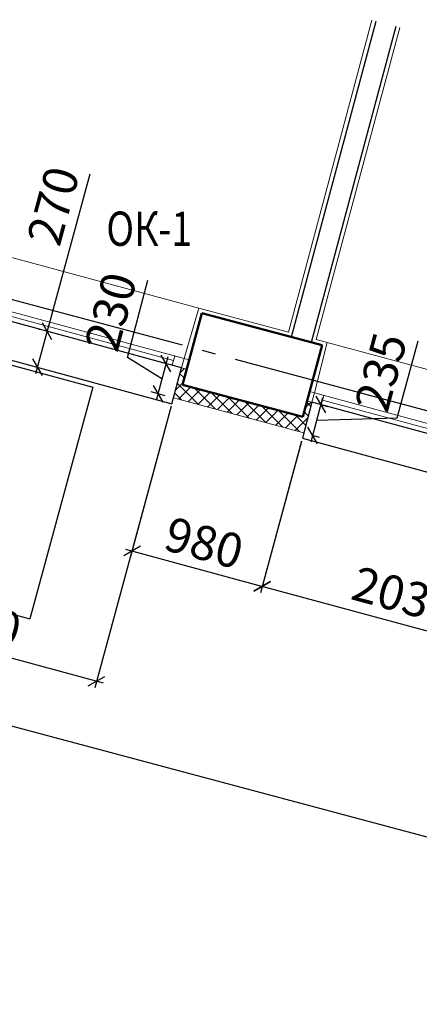
# Model space of a CAD drawing. Units: millimetres. Extents: x 2122 to 374643, y -263809 to 50831.
# Drawn here: x 25309 to 28222, y -159777 to -152596 of the extents above; entities that cross this region are included whole.
import ezdxf

# ---------------------------------------------------------------- set-up
doc = ezdxf.new("R2010")
doc.units = ezdxf.units.MM
doc.linetypes.add('GOST2.303 5', pattern=[24, 20, -1.5, 1, -1.5])
for name, color, linetype, lineweight in [('Бетон новый', 5, 'Continuous', 25), ('Металл', 180, 'Continuous', 25), ('Окна двери', 161, 'Continuous', 13), ('ОСЕВЫЕ', 192, 'GOST2.303 5', 9), ('Размеры', 7, 'Continuous', 15), ('Стены', 174, 'Continuous', 50), ('Текст', 250, 'Continuous', 30), ('Штриховка', 75, 'Continuous', 0)]:
    doc.layers.add(name, color=color, linetype=linetype, lineweight=lineweight)
doc.styles.add('GOST 2.304', font='CS_Gost2304.shx', dxfattribs={"width": 0.8, "oblique": 15})
doc.dimstyles.new('SPDS', dxfattribs={"dimscale": 50, "dimtxt": 2.5, "dimasz": 1, "dimexe": 0.5, "dimexo": 0.625, "dimtad": 1, "dimdec": 0, "dimrnd": 5, "dimtxsty": 'GOST 2.304', "dimblk": 'OBLIQUE', "dimcen": 2.5, "dimdle": 0.5, "dimadec": 0, "dimazin": 2, "dimtfac": 0.75, "dimtdec": 0, "dimtmove": 1, "dimatfit": 3, "dimfxl": 1, "dimtolj": 1, "dimarcsym": 1})

# ---------------------------------------------------------------- blocks, each defined once
blk = doc.blocks.new('A$C12CF09C8')
at = {"layer": 'Окна двери', "ltscale": 100}
for p, q in [((-1015, 0), (1015, 0)), ((-1015, -70), (1015, -70)), ((-945, -35), (945, -35))]:
    blk.add_line(p, q, dxfattribs=at)
for points in [[(-1015, 0), (-945, 0), (-945, -70), (-1015, -70)], [(945, 0), (1015, 0), (1015, -70), (945, -70)]]:
    blk.add_lwpolyline(points, close=True, dxfattribs=at)
blk = doc.blocks.new('_Oblique')
at = {"color": 0, "linetype": 'ByBlock', "lineweight": -2}
blk.add_line((-0.5, -0.5), (0.5, 0.5), dxfattribs=at)
blk = doc.blocks.new('*D519')
at = {"layer": 'DEFPOINTS', "color": 0, "ltscale": 100}
for p in [(4455.2, -149474.4), (33337.9, -157196.3), (32660.9, -159728.3)]:
    blk.add_point(p, dxfattribs=at)
at = {"layer": 'Размеры', "color": 0, "lineweight": -2, "ltscale": 100}
for p, q in [((4439, -149534.8), (3765.3, -152054.8)), ((3729.9, -151993.6), (32709.2, -159741.3)), ((33321.7, -157256.7), (32648, -159776.6))]:
    blk.add_line(p, q, dxfattribs=at)
at = {"layer": 'Размеры', "color": 0, "lineweight": -2, "ltscale": 100, "xscale": 100, "yscale": 100, "zscale": 100}
for p, rotation in [((3778.2, -152006.5), 165.0319351373343), ((32660.9, -159728.3), 345.0319351373343)]:
    blk.add_blockref('_Oblique', p, dxfattribs=dict(at, rotation=rotation))
at = {"layer": 'Размеры', "color": 0, "ltscale": 100, "insert": (18272.4, -155669.9), "char_height": 250, "attachment_point": 5, "rotation": 345.03194, "style": 'GOST 2.304'}
blk.add_mtext('\\A1;29895', dxfattribs=at)
blk = doc.blocks.new('*D527')
at = {"layer": 'DEFPOINTS', "color": 0, "ltscale": 100}
for p in [(24471.5, -154822.1, 0), (26430.7, -155354.2, 0), (25869.6, -157420.1)]:
    blk.add_point(p, dxfattribs=at)
at = {"layer": 'Размеры', "color": 0, "lineweight": -2, "ltscale": 100}
for p, q in [((24455.2, -154882.4), (23897.3, -156936.2)), ((26414.3, -155414.5), (25856.5, -157468.3)), ((23862.2, -156874.8), (25917.8, -157433.2))]:
    blk.add_line(p, q, dxfattribs=at)
at = {"layer": 'Размеры', "color": 0, "lineweight": -2, "ltscale": 100, "xscale": 100, "yscale": 100, "zscale": 100}
for p, rotation in [((23910.4, -156887.9), 164.8046638147205), ((25869.6, -157420.1), 344.8046638147205)]:
    blk.add_blockref('_Oblique', p, dxfattribs=dict(at, rotation=rotation))
at = {"layer": 'Размеры', "color": 0, "ltscale": 100, "insert": (24943, -156958.7), "char_height": 250, "attachment_point": 5, "rotation": 344.80466, "style": 'GOST 2.304'}
blk.add_mtext('\\A1;2030', dxfattribs=at)
blk = doc.blocks.new('*D528')
at = {"layer": 'DEFPOINTS', "color": 0, "ltscale": 100}
for p in [(26430.7, -155354.2, 0), (27379, -155610.7), (27076.9, -156727.8)]:
    blk.add_point(p, dxfattribs=at)
at = {"layer": 'Размеры', "color": 0, "lineweight": -2, "ltscale": 100}
for p, q in [((26414.4, -155414.5), (26115.5, -156519.6)), ((27362.6, -155671), (27063.8, -156776)), ((26080.3, -156458.2), (27125.1, -156740.8))]:
    blk.add_line(p, q, dxfattribs=at)
at = {"layer": 'Размеры', "color": 0, "lineweight": -2, "ltscale": 100, "xscale": 100, "yscale": 100, "zscale": 100}
for p, rotation in [((26128.6, -156471.3), 164.8666639730045), ((27076.9, -156727.8), 344.8666639730046)]:
    blk.add_blockref('_Oblique', p, dxfattribs=dict(at, rotation=rotation))
at = {"layer": 'Размеры', "color": 0, "ltscale": 100, "insert": (26653.5, -156411.5), "char_height": 250, "attachment_point": 5, "rotation": 344.86666, "style": 'GOST 2.304'}
blk.add_mtext('\\A1;980', dxfattribs=at)
blk = doc.blocks.new('*D529')
at = {"layer": 'DEFPOINTS', "color": 0, "ltscale": 100}
for p in [(27379.6, -155608.4), (29340.1, -156138.6), (29037.4, -157258)]:
    blk.add_point(p, dxfattribs=at)
at = {"layer": 'Размеры', "color": 0, "lineweight": -2, "ltscale": 100}
for p, q in [((27363.3, -155668.7), (27063.8, -156776)), ((29323.8, -156199), (29024.4, -157306.2)), ((27028.6, -156714.7), (29085.7, -157271))]:
    blk.add_line(p, q, dxfattribs=at)
at = {"layer": 'Размеры', "color": 0, "lineweight": -2, "ltscale": 100, "xscale": 100, "yscale": 100, "zscale": 100}
for p, rotation in [((27076.9, -156727.8), 164.8666639730044), ((29037.4, -157258), 344.8666639730044)]:
    blk.add_blockref('_Oblique', p, dxfattribs=dict(at, rotation=rotation))
at = {"layer": 'Размеры', "color": 0, "ltscale": 100, "insert": (28110, -156797.5), "char_height": 250, "attachment_point": 5, "rotation": 344.86666, "style": 'GOST 2.304'}
blk.add_mtext('\\A1;2030', dxfattribs=at)
blk = doc.blocks.new('*D536')
at = {"layer": 'DEFPOINTS', "color": 0, "ltscale": 100}
for p in [(25509.5, -154868.5), (25438.5, -155130.5), (25438.5, -155130.5)]:
    blk.add_point(p, dxfattribs=at)
at = {"layer": 'Размеры', "color": 0, "lineweight": -2, "ltscale": 100}
for p, q in [((25820.6, -153722.1), (25509.5, -154868.5)), ((25522.6, -154820.3), (25425.4, -155178.7)), ((25449.2, -154852.2), (25461.3, -154855.4)), ((25378.1, -155114.1), (25390.2, -155117.4))]:
    blk.add_line(p, q, dxfattribs=at)
at = {"layer": 'Размеры', "color": 0, "lineweight": -2, "ltscale": 100, "yscale": 100, "zscale": 100}
for p, xscale, rotation in [((25509.5, -154868.5), 100, 74.81918001510161), ((25438.5, -155130.5), 99.99999999999999, 254.8191800151016)]:
    blk.add_blockref('_Oblique', p, dxfattribs=dict(at, xscale=xscale, rotation=rotation))
at = {"layer": 'Размеры', "color": 0, "ltscale": 100, "insert": (25553.4, -153953.7), "char_height": 250, "attachment_point": 5, "rotation": 74.81918, "style": 'GOST 2.304'}
blk.add_mtext('\\A1;270', dxfattribs=at)
blk = doc.blocks.new('*D548')
at = {"layer": 'DEFPOINTS', "color": 0, "ltscale": 100}
for p in [(26489.1, -155134.3, 0), (26316.9, -155324), (26430.7, -155354.2, 0)]:
    blk.add_point(p, dxfattribs=at)
at = {"layer": 'Размеры', "color": 0, "lineweight": -2, "ltscale": 100}
for p, q in [((26093.9, -155058.9), (26243.4, -154496.5)), ((26346.2, -155214), (26093.9, -155058.9)), ((26388.2, -155055.8), (26304.1, -155372.3)), ((26428.7, -155118.3), (26327.1, -155091.2)), ((26370.3, -155338.1), (26268.6, -155311.1))]:
    blk.add_line(p, q, dxfattribs=at)
at = {"layer": 'Размеры', "color": 0, "lineweight": -2, "ltscale": 100, "xscale": 100, "yscale": 100, "zscale": 100}
for p, rotation in [((26375.4, -155104.1), 75.11490915246651), ((26316.9, -155324), 255.1149091524665)]:
    blk.add_blockref('_Oblique', p, dxfattribs=dict(at, rotation=rotation))
at = {"layer": 'Размеры', "color": 0, "ltscale": 100, "insert": (25973.1, -154725.7), "char_height": 250, "attachment_point": 5, "rotation": 75.11491, "style": 'GOST 2.304'}
blk.add_mtext('\\A1;230', dxfattribs=at)
blk = doc.blocks.new('*D549')
at = {"layer": 'DEFPOINTS', "color": 0, "ltscale": 100}
for p in [(27439.8, -155385.6), (27379, -155610.7), (27443.6, -155628.1)]:
    blk.add_point(p, dxfattribs=at)
at = {"layer": 'Размеры', "color": 0, "lineweight": -2, "ltscale": 100}
for p, q in [((28062, -155499.5), (28213.9, -154937.7)), ((27517.5, -155354.8), (27430.6, -155676.4)), ((27500.2, -155401.9), (27552.8, -155416.1)), ((27474.1, -155515.6), (28062, -155499.5)), ((27439.3, -155627), (27491.9, -155641.2))]:
    blk.add_line(p, q, dxfattribs=at)
at = {"layer": 'Размеры', "color": 0, "lineweight": -2, "ltscale": 100, "xscale": 100, "yscale": 100, "zscale": 100}
for p, rotation in [((27504.5, -155403), 74.86666397300527), ((27443.6, -155628.1), 254.8666639730052)]:
    blk.add_blockref('_Oblique', p, dxfattribs=dict(at, rotation=rotation))
at = {"layer": 'Размеры', "color": 0, "ltscale": 100, "insert": (27942.6, -155165.8), "char_height": 250, "attachment_point": 5, "rotation": 74.86666, "style": 'GOST 2.304'}
blk.add_mtext('\\A1;235', dxfattribs=at)

msp = doc.modelspace()

# ---------------------------------------------------------------- hatches: boundary and pattern name
at = {"layer": 'Штриховка', "ltscale": 100}
h = msp.add_hatch(dxfattribs=at)
h.set_pattern_fill('ANSI37', color=256, scale=20, style=0)
h.set_pattern_definition([(45, (26430.67, -157196.28), (-44.9013, 44.9013), []), (135, (26430.67, -157196.28), (-44.9013, -44.9013), [])])
h.paths.add_polyline_path([(26495.6, -155257.8), (26526.2, -155144.3), (26489.4, -155134.4), (26430.7, -155354.2), (26467.1, -155364), (27345.2, -155599.1), (27379.6, -155608.4), (27424.5, -155442.2), (27439.5, -155385.5), (27405.2, -155376.2), (27373.8, -155492.9)])

# ---------------------------------------------------------------- linework, layer by layer
at = {"layer": 'Бетон новый', "ltscale": 100}
for p, q in [((27905.4, -152608.2), (27288.2, -154911.7)), ((28050.6, -152646), (27433, -154950.7))]:
    msp.add_line(p, q, dxfattribs=at)
at = {"layer": 'Металл', "ltscale": 50}
msp.add_line((25842.7, -155275.8), (25383, -156964.9), dxfattribs=at)
at = {"layer": 'Металл', "ltscale": 100, "elevation": 0}
msp.add_lwpolyline([(24529.7, -154602.6), (24460.2, -154865), (26419.3, -155396.6), (26489.4, -155134.4), (24529.7, -154602.6)], dxfattribs=at)
at = {"layer": 'Металл', "ltscale": 50}
for points in [[(24105.8, -154803.3), (25842.7, -155275.8)], [(23646.2, -156492.1), (25383, -156964.9)]]:
    msp.add_lwpolyline(points, dxfattribs=at)
at = {"layer": 'Металл', "ltscale": 100}
msp.add_lwpolyline([(27439.5, -155385.5), (27370.1, -155647.9), (29329.2, -156179.5), (29399.3, -155917.2), (27439.5, -155385.5)], dxfattribs=at)
at = {"layer": 'Окна двери', "ltscale": 100}
for p, q in [((26615.1, -154699.3), (24639.6, -154165.5)), ((29522.6, -155482.7), (27551.2, -154949.6))]:
    msp.add_line(p, q, dxfattribs=at)
at = {"layer": 'ОСЕВЫЕ', "linetype": 'GOST2.303 5', "lineweight": 25, "ltscale": 100}
msp.add_lwpolyline([(35769, -157455.5), (6678.6, -149660.8), (3587.7, -148832.5), (3104.7, -148703.1)], dxfattribs=at)
at = {"layer": 'Стены', "ltscale": 100}
for p, q in [((26636.2, -154736.4, 0), (26495.7, -155257.8, 0)), ((27514.4, -154970.8), (27373.8, -155492.9))]:
    msp.add_line(p, q, dxfattribs=at)
at = {"layer": 'Стены', "linetype": 'Continuous', "elevation": 0}
msp.add_lwpolyline([(27514.4, -154970.8), (26636.2, -154736)], dxfattribs=at)
at = {"layer": 'Стены', "linetype": 'Continuous'}
msp.add_lwpolyline([(27373.8, -155492.9), (26495.6, -155257.8)], dxfattribs=at)
at = {"layer": 'Штриховка', "ltscale": 100}
for p, q in [((26507.4, -155066.8, 0), (26544.4, -155076.7, 0)), ((26489.1, -155134.3, 0), (26430.1, -155354)), ((26489.1, -155134.3, 0), (26526.2, -155144.3, 0)), ((27458.2, -155318), (27423.4, -155308.6)), ((27439.8, -155385.6), (27379.6, -155608.4)), ((27439.8, -155385.6), (27405.2, -155376.2))]:
    msp.add_line(p, q, dxfattribs=at)
for points in [[(27876.4, -152600.5), (27268.5, -154874), (26615.1, -154699.3), (26507.4, -155066.8)], [(28079.5, -152653.8), (27471.3, -154928.3), (27551.2, -154949.6), (27458.2, -155318)], [(26430.1, -155354), (26467.1, -155364), (27345.2, -155599.1), (27379.6, -155608.4)]]:
    msp.add_lwpolyline(points, dxfattribs=at)

# ---------------------------------------------------------------- block references
at = {"layer": 'Окна двери', "ltscale": 100, "rotation": 344.8191800151022}
for p in [(25527.9, -154801, 0), (28437.8, -155583.8)]:
    msp.add_blockref('A$C12CF09C8', p, dxfattribs=at)

# ---------------------------------------------------------------- texts
at = {"layer": 'Текст', "ltscale": 100, "style": 'GOST 2.304', "oblique": 15, "width": 0.8}
msp.add_text('ОК-1', height=250, rotation=359.99035, dxfattribs=at).set_placement((25940.6, -154245.3))

# ---------------------------------------------------------------- dimensions: what is measured, and where the dimension line sits
at = {"layer": 'Размеры', "ltscale": 100}
for p1, p2, distance, picture, middle in [((4455.2, -149474.4), (33337.9, -157196.3), -2621, '*D519', (18272.4, -155669.9)), ((26489.1, -155134.3, 0), (26430.7, -155354.2, 0), -117.7, '*D548', (25914.4, -154946.6)), ((24471.5, -154822.1, 0), (26430.7, -155354.2, 0), -2140.7, '*D527', (24943, -156958.7)), ((27439.8, -155385.6), (27379, -155610.7), 67, '*D549', (27882.9, -155386.4)), ((26430.7, -155354.2, 0), (27379, -155610.7), -1157.2, '*D528', (26653.5, -156411.5)), ((27379.6, -155608.4), (29340.1, -156138.6), -1159.6, '*D529', (28110, -156797.5))]:
    dim = msp.add_aligned_dim(p1=p1, p2=p2, distance=distance, dimstyle='SPDS', override={"dimscale": 100}, dxfattribs=at)
    dim.commit()
    dim.dimension.update_dxf_attribs({"geometry": picture, "text_midpoint": middle})
dim = msp.add_linear_dim(base=(25438.5, -155130.5, 0), p1=(25509.5, -154868.5, 0), p2=(25438.5, -155130.5, 0), angle=254.81918, dimstyle='SPDS', override={"dimscale": 100}, dxfattribs=at)
dim.commit()
dim.dimension.update_dxf_attribs({"geometry": '*D536', "text_midpoint": (25819.5, -154025.9, 0), "dimtype": 161})

doc.saveas('drawing.dxf')
